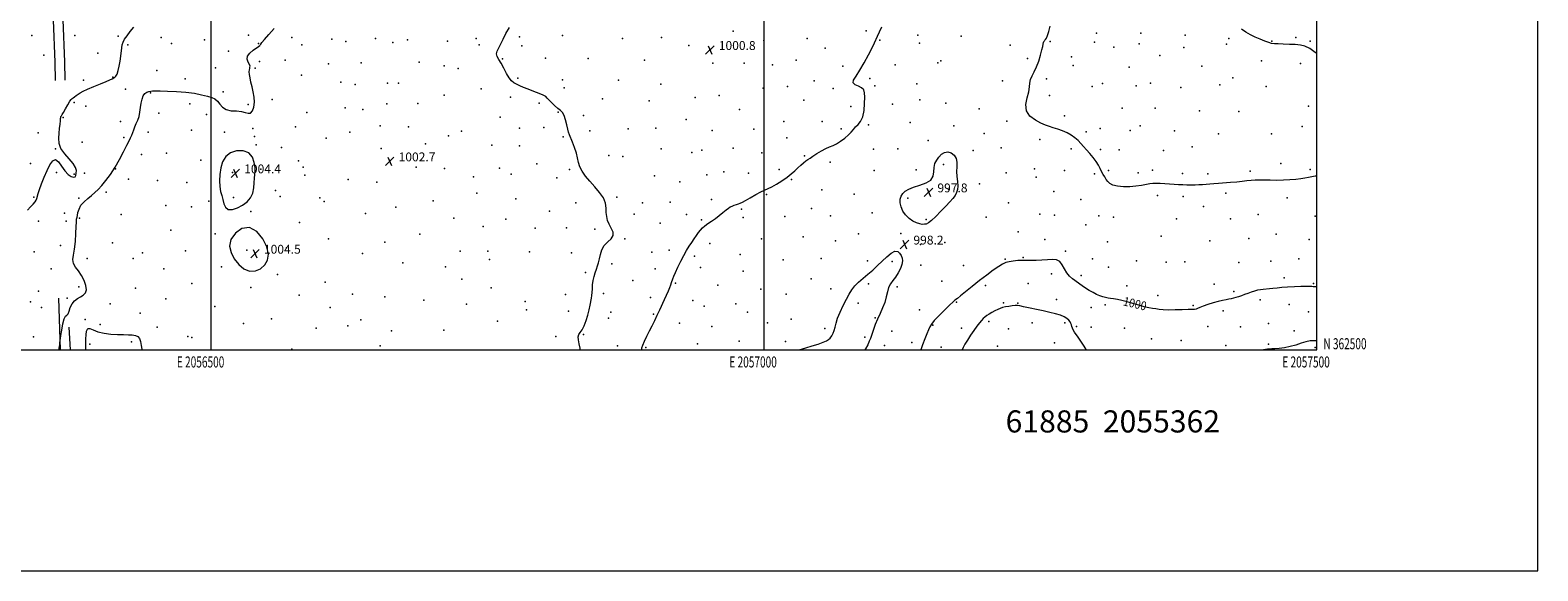
# Model space of a CAD drawing. Extents: x 2054800 to 2057700, y 362300 to 365200.
# Drawn here: x 2056336 to 2057700, y 362300 to 362789 of the extents above; entities that cross this region are included whole.
import ezdxf
from ezdxf.enums import TextEntityAlignment as Align

# ---------------------------------------------------------------- set-up
doc = ezdxf.new("R2010")
doc.units = 0
doc.header["$MEASUREMENT"] = 0
for name, color, linetype, lineweight in [('32000', 7, 'Continuous', 0), ('32001', 7, 'Continuous', 0), ('DTM HARD BREAKLINE', 7, 'Continuous', 0), ('DTM SPOT ELEVATION', 2, 'Continuous', 13), ('INDEX CONTOUR', 41, 'Continuous', 13), ('INDEX CONTOUR LABEL', 244, 'Continuous', 0), ('INTERMEDIATE CONTOUR', 44, 'Continuous', 0), ('INTERMEDIATE CONTOUR DEPRESSION', 44, 'Continuous', 0), ('SPOT ELEVATION', 7, 'Continuous', 0), ('TEXT 20', 7, 'Continuous', 0)]:
    doc.layers.add(name, color=color, linetype=linetype, lineweight=lineweight)
doc.styles.add('Style-ITALICS', font='ITALICS.shx')
doc.styles.add('Style-WORKING', font='WORKING.shx')

# ---------------------------------------------------------------- blocks, each defined once
blk = doc.blocks.new('SPOT')
at = {"layer": 'SPOT ELEVATION'}
for p, q in [((-3.9, -3.9), (3.8, 3.8)), ((-1.7, 3.8), (1.7, -3.9))]:
    blk.add_line(p, q, dxfattribs=at)

msp = doc.modelspace()

# ---------------------------------------------------------------- linework, layer by layer
at = {"layer": '32000', "flags": 128}
for points in [[(2054800, 362300), (2057700, 362300), (2057700, 365200), (2054800, 365200), (2054800, 362300)], [(2055000, 362500), (2057500, 362500), (2057500, 365000), (2055000, 365000), (2055000, 362500)], [(2056500, 362500), (2056500, 365000)], [(2057000, 365000), (2057000, 362500)]]:
    msp.add_lwpolyline(points, dxfattribs=at)
at = {"layer": 'DTM HARD BREAKLINE'}
for points in [[(2056343.753, 363777.918, 998.181), (2056344.954, 363727.849, 997.187), (2056345.866, 363673.459, 995.861), (2056346.664, 363620.135, 994.732), (2056349.008, 363553.729, 993.662), (2056349.251, 363490.376, 992.698), (2056350.002, 363431.846, 992.367), (2056351.831, 363369.442, 992.126), (2056353.021, 363299.681, 992.036), (2056354.78, 363266.412, 992.337), (2056354.172, 363220.133, 993.858), (2056353.419, 363185.046, 995.741), (2056352.193, 363153.863, 997.488), (2056351.951, 363132.123, 999.356), (2056351.397, 363109.874, 1001.253), (2056350.943, 363090.853, 1003.242), (2056351.704, 363059.64, 1006.194), (2056354.421, 363035.206, 1008.001), (2056356.554, 363008.923, 1008.86), (2056359.817, 362967.405, 1009.251), (2056363.013, 362902.092, 1008.799), (2056364.545, 362836.927, 1008.348), (2056367.379, 362760.629, 1007.564), (2056367.835, 362743.93, 1007.356)], [(2056336.156, 363727.67, 997.187), (2056337.067, 363673.319, 995.861), (2056337.866, 363619.914, 994.732), (2056340.209, 363553.557, 993.662), (2056340.451, 363490.303, 992.698), (2056341.204, 363431.661, 992.367), (2056343.033, 363369.238, 992.126), (2056344.225, 363299.374, 992.036), (2056345.977, 363266.237, 992.337), (2056345.373, 363220.285, 993.858), (2056344.623, 363185.313, 995.741), (2056343.395, 363154.085, 997.488), (2056343.152, 363132.282, 999.356), (2056342.6, 363110.089, 1001.253), (2056342.14, 363090.851, 1003.242), (2056342.916, 363059.045, 1006.194), (2056345.66, 363034.364, 1008.001), (2056347.782, 363008.222, 1008.86), (2056351.034, 362966.845, 1009.251), (2056354.218, 362901.773, 1008.799), (2056355.749, 362836.66, 1008.348), (2056358.583, 362760.345, 1007.564), (2056359.039, 362743.654, 1007.356)], [(2056363.85, 362500, 1003.917), (2056362.31, 362546.63, 1004.35)], [(2056371.43, 362520.45, 1003.71), (2056372.488, 362500, 1003.467)]]:
    msp.add_polyline3d(points, dxfattribs=at)
at = {"layer": 'DTM SPOT ELEVATION'}
for p in [(2056337.93, 362784.52, 1007.2), (2056376.87, 362784.36, 1006.7), (2056415.9, 362783.84, 1006.1), (2056454.94, 362782.44, 1005.5), (2056533.9, 362784.67, 1004.4), (2056572.99, 362782.46, 1002.9), (2056648.57, 362781.78, 1002.5), (2056739.87, 362781.57, 1002.2), (2056779, 362783.12, 1001.8), (2056817.93, 362784.23, 1001.3), (2056872.04, 362781.67, 1000.6), (2056907.39, 362782.46, 1000.8), (2056972.22, 362788.24, 1000.9), (2057039.15, 362781.8, 1000.6), (2057092.4, 362788.64, 1000.3), (2057139.25, 362784.62, 999.1), (2057178.44, 362783.87, 998.1), (2057300.72, 362786.62, 997.5), (2057340.97, 362786.5, 997.4), (2057381.01, 362784.77, 996.9), (2057420.57, 362781.64, 996.5), (2057481.06, 362782.48, 995.7), (2056397.71, 362768.53, 1006.4), (2056424.68, 362775.99, 1005.9), (2056464.17, 362777, 1005.3), (2056494.14, 362780.4, 1005.1), (2056515.74, 362770.08, 1004.5), (2056542.84, 362777.02, 1004.1), (2056582.15, 362775.8, 1002.8), (2056609.16, 362781.04, 1002.7), (2056622.01, 362778.99, 1002.6), (2056664.43, 362778.09, 1002.4), (2056677.74, 362780.31, 1002.3), (2056713.71, 362779.19, 1002.3), (2056742.33, 362775.81, 1002.2), (2056781.19, 362775.06, 1001.7), (2056932.19, 362775.42, 1000.7), (2056999.95, 362779.97, 1000.9), (2057055.28, 362772.9, 1000.9), (2057104.72, 362780.15, 999.9), (2057140.66, 362777.5, 998.9), (2057222.79, 362775.58, 998.5), (2057258.94, 362778.92, 997.9), (2057299.06, 362778.42, 997.5), (2057316.64, 362773.81, 997.5), (2057339.54, 362776.7, 997.4), (2057379.89, 362773.65, 997.1), (2057418.27, 362776.65, 996.6), (2057459.49, 362779.13, 995.9), (2057494.15, 362779.17, 995.8), (2056348.69, 362766.59, 1007.1), (2056503.95, 362755.02, 1004.6), (2056540.01, 362754.79, 1003.9), (2056543.92, 362760.86, 1003.5), (2056567.13, 362761.93, 1002.8), (2056606.33, 362758.86, 1002.5), (2056635.85, 362759.54, 1002.4), (2056688.21, 362760.11, 1002.2), (2056710.89, 362757, 1002.2), (2056723.54, 362754.58, 1002.2), (2056763.5, 362763.34, 1001.9), (2056802.54, 362763.9, 1001.4), (2056841.15, 362763.69, 1000.7), (2056892.04, 362761.97, 1000.5), (2056953.86, 362759.31, 1000.8), (2056982.14, 362759.21, 1000.7), (2057007.72, 362757.9, 1000.7), (2057029.04, 362762.17, 1000.6), (2057071.27, 362756.62, 1000.6), (2057118.83, 362757.92, 999.2), (2057157.18, 362759.71, 998.2), (2057159.97, 362761.44, 998.1), (2057238.5, 362763.55, 998.2), (2057278.33, 362764.92, 997.7), (2057279.81, 362757.28, 997.7), (2057330.25, 362755.68, 997.5), (2057358.21, 362766.4, 997.3), (2057396.12, 362756.74, 997.1), (2057450.04, 362761.41, 996.7), (2057485.39, 362759.14, 996.8), (2056384.72, 362744.09, 1006.5), (2056411.1, 362746.77, 1006.1), (2056451.08, 362752.65, 1005.1), (2056476.49, 362745.31, 1004.6), (2056581.86, 362748.57, 1002.5), (2056617.3, 362742.03, 1002.3), (2056659.69, 362741.31, 1002.1), (2056669.58, 362741.19, 1002.1), (2056777.41, 362745.65, 1001.7), (2056817.98, 362744.35, 1001.1), (2056868.64, 362743.97, 1000.2), (2056906.9, 362740.41, 1000.4), (2057045.37, 362743.23, 1000.3), (2057095.85, 362745.57, 999.6), (2057138.19, 362740.67, 998.4), (2057215.9, 362743.26, 998.3), (2057255.5, 362745.16, 997.8), (2057306.24, 362741.09, 997.6), (2057349.63, 362741.35, 997.5), (2057423.99, 362746.05, 997.3), (2056422.74, 362735.82, 1004.3), (2056445.3, 362732.52, 1003.9), (2056511.05, 362733.3, 1004.4), (2056555.35, 362726.58, 1003.8), (2056630.24, 362740.14, 1002.3), (2056710.7, 362730.49, 1003.2), (2056744.17, 362736.12, 1003.1), (2056770.67, 362728.45, 1002.7), (2056819.38, 362737.09, 1001.1), (2056854.119, 362727.188, 1001.934), (2056937.8, 362728.16, 1001.5), (2056959.56, 362730.18, 1001.6), (2056999.27, 362736.68, 1000.7), (2057021.21, 362738.08, 1000.4), (2057062.54, 362736.51, 1000.3), (2057100.24, 362738.91, 999.4), (2057258.43, 362730.22, 997.8), (2057296.85, 362738.13, 997.7), (2057336.82, 362738.69, 997.6), (2057376.99, 362737.36, 997.4), (2057412.35, 362739.76, 997.2), (2057454.37, 362738.36, 996.9), (2056376.25, 362723.65, 1005.7), (2056386.67, 362720.51, 1005.2), (2056452.83, 362714.07, 1003.8), (2056480.81, 362722.57, 1003.4), (2056495.89, 362713.01, 1003.2), (2056533.65, 362722, 1004.1), (2056586.73, 362714.66, 1003.5), (2056621.43, 362718.79, 1003.2), (2056637.34, 362717.53, 1003.1), (2056658.86, 362722.51, 1003.1), (2056687.1, 362722.96, 1003.1), (2056796.72, 362723.12, 1002.4), (2056814.06, 362715, 1002.1), (2056896.243, 362725.38, 1001.863), (2056977.84, 362717.47, 1001.3), (2057036.24, 362725.75, 1001.1), (2057078.57, 362720.09, 1000.9), (2057116.32, 362722.22, 999.5), (2057141.08, 362726.25, 999.1), (2057164.41, 362723.23, 998.6), (2057194.68, 362717.94, 998.3), (2057323.91, 362718.5, 997.7), (2057353.98, 362718.68, 997.5), (2057394.02, 362716.34, 997.4), (2057429.7, 362715.57, 997.4), (2057492.57, 362720.49, 997.5), (2056366.15, 362710.31, 1005.9), (2056418.22, 362706.53, 1004.2), (2056537.84, 362700.31, 1003.9), (2056576.27, 362701.78, 1003.4), (2056652.94, 362702.78, 1002.9), (2056678.53, 362701.83, 1002.9), (2056761.49, 362710.48, 1002.7), (2056779.05, 362700.48, 1002.5), (2056800.94, 362701.08, 1002.3), (2056836.78, 362711.99, 1001.7), (2056877.16, 362699.9, 1001.4), (2056902.15, 362700.48, 1001.2), (2056929.634, 362708.295, 1001.934), (2056990.82, 362699.56, 1001.1), (2057017.93, 362706.52, 1001.1), (2057052.61, 362706.66, 1000.5), (2057069.84, 362699.97, 1000.3), (2057094.62, 362703.57, 999.7), (2057132.4, 362705.59, 998.9), (2057171.69, 362702.74, 998.3), (2057219.81, 362706.91, 998.1), (2057271.97, 362711.83, 997.9), (2057304.19, 362700.35, 997.8), (2057340.36, 362702.72, 997.6), (2057486.74, 362701.95, 997.8), (2056343.71, 362696.34, 1006.9), (2056383.29, 362687.73, 1004.8), (2056421.05, 362692.1, 1004.1), (2056443.05, 362696.87, 1003.8), (2056482.24, 362698.7, 1003.4), (2056512.15, 362696.96, 1003.6), (2056539.28, 362692.88, 1003.9), (2056604.05, 362691.4, 1003.1), (2056625.58, 362696.93, 1003.1), (2056694.08, 362686.44, 1002.9), (2056714.71, 362693.59, 1003.1), (2056726.4, 362697.71, 1002.9), (2056818.36, 362692.74, 1002.1), (2056842.56, 362698.03, 1001.7), (2056953.11, 362698.52, 1001.2), (2057020.84, 362691.87, 1000.7), (2057148.46, 362689.34, 998.4), (2057199.1, 362695.72, 998.1), (2057249.55, 362690.37, 998.1), (2057291.54, 362697.14, 997.9), (2057331.2, 362698.4, 997.7), (2057371.29, 362697.98, 997.6), (2057411.08, 362695.26, 997.5), (2057459.15, 362695.27, 997.5), (2056359.15, 362681.73, 1006.1), (2056437.17, 362676.69, 1003.7), (2056459.83, 362677.88, 1003.4), (2056540.69, 362685.59, 1003.9), (2056563.67, 362683.05, 1003.6), (2056653.72, 362682.21, 1002.8), (2056753.84, 362685.22, 1002.7), (2056779.03, 362684.64, 1002.5), (2056859.62, 362675.79, 1001.3), (2056872.52, 362674.83, 1001.9), (2056907.134, 362681.74, 1001.581), (2056934.82, 362678.38, 1000.9), (2056944, 362680.53, 1000.9), (2056972.12, 362682.29, 1000.9), (2056998.17, 362678.32, 1000.7), (2057036.75, 362675.41, 1000.1), (2057099.05, 362681.38, 999.2), (2057121.22, 362681.75, 998.8), (2057189.16, 362680.39, 998.2), (2057214.74, 362682.81, 998.1), (2057277.81, 362681.77, 998.1), (2057304.52, 362681.13, 997.9), (2057321.18, 362680.97, 997.8), (2057361.33, 362680.34, 997.8), (2057387.2, 362683.74, 997.7), (2056336.69, 362668.55, 1006.7), (2056360.29, 362660.28, 1005.6), (2056376.2, 362659, 1006.5), (2056385.64, 362659.76, 1004.3), (2056413.65, 362663.87, 1004), (2056490.72, 362671.59, 1003.3), (2056519.23, 362660.48, 1004.5), (2056544.97, 362663.44, 1003.9), (2056579.05, 362670.83, 1003.2), (2056583.3, 362665.24, 1003.4), (2056685.55, 362665.11, 1002.7), (2056710.98, 362663.96, 1002.8), (2056760.89, 362664.39, 1002.7), (2056771.3, 362658.97, 1002.6), (2056794.67, 362668.11, 1002.4), (2056824.09, 362663.05, 1002.2), (2056948.31, 362658.45, 1000.6), (2056963.64, 362660.91, 1000.6), (2056986.02, 362659.95, 1000.4), (2057013.87, 362663.13, 1000.3), (2057059.9, 362669.85, 999.7), (2057099.66, 362662.25, 998.9), (2057137.72, 362662.76, 998.3), (2057162.48, 362667.52, 997.8), (2057219.25, 362660.09, 998.3), (2057244.87, 362663.72, 998.3), (2057271.79, 362662.1, 998.2), (2057298.93, 362659.26, 998.1), (2057311.58, 362662.32, 997.9), (2057338.61, 362660, 997.9), (2057351.48, 362662.47, 997.9), (2057378.63, 362659.54, 997.9), (2057401.46, 362659.23, 997.9), (2057439.82, 362661.5, 997.9), (2057467.47, 362668.65, 997.8), (2057494, 362663.21, 997.9), (2056425.17, 362654.28, 1003.7), (2056451.52, 362653.13, 1003.4), (2056478.12, 362651.52, 1003.3), (2056584.7, 362657.94, 1003.3), (2056624.12, 362654.14, 1002.7), (2056649.92, 362651.79, 1002.7), (2056737.38, 362656.54, 1002.7), (2056812.81, 362655.5, 1002.4), (2056901.1, 362657.49, 1001.1), (2056924.11, 362651.96, 1000.8), (2057025.1, 362654.12, 999.9), (2057166.94, 362644.99, 997.8), (2057195.15, 362650.3, 998.4), (2057246.35, 362656.25, 998.4), (2056339.57, 362638.18, 1006.1), (2056380.47, 362637.2, 1004.1), (2056404.99, 362642.66, 1003.9), (2056497.91, 362634.62, 1003.6), (2056520.34, 362637.84, 1004.3), (2056558.35, 362643.99, 1003.7), (2056562.5, 362638.77, 1003.6), (2056598.39, 362637.43, 1002.9), (2056602.2, 362634.15, 1002.9), (2056700.78, 362634.83, 1002.7), (2056740.22, 362641.71, 1002.7), (2056775.57, 362636.48, 1002.8), (2056829.88, 362633.01, 1002.9), (2056866.93, 362638.11, 1001.7), (2056890.07, 362633.08, 1001.2), (2056915.15, 362633.53, 1000.8), (2056952.68, 362636.05, 1000.2), (2057002.45, 362640.45, 999.9), (2057052.27, 362644.69, 999.3), (2057081.64, 362640.92, 998.9), (2057130.08, 362637.14, 997.8), (2057221.23, 362633.03, 998.7), (2057262.2, 362643.12, 998.5), (2057286.67, 362636.13, 998.4), (2057355.87, 362639.63, 998.1), (2057379.1, 362638.73, 998.1), (2057417.77, 362641.66, 998.1), (2057473.33, 362637.48, 998.2), (2056367.4, 362623.67, 1005.2), (2056380.86, 362619.23, 1003.8), (2056418.56, 362622.32, 1003.4), (2056459.18, 362630.42, 1003.3), (2056482.41, 362629.35, 1003.1), (2056535.91, 362625.1, 1003.8), (2056639.54, 362623.46, 1002.7), (2056667.04, 362629.05, 1002.6), (2056719.53, 362619.19, 1002.8), (2056766.56, 362618.32, 1002.9), (2056806.01, 362625.4, 1002.9), (2056882.68, 362622.62, 1001.4), (2056929.89, 362622.27, 1000.4), (2056943.51, 362617.58, 1000.1), (2056979.76, 362627.16, 999.9), (2056981.25, 362619.56, 999.8), (2057019.07, 362620.71, 999.3), (2057042.99, 362627.83, 999.1), (2057060.13, 362621.3, 998.9), (2057097.81, 362623.83, 998.6), (2057146.64, 362617.81, 997.9), (2057201.16, 362620.13, 998.8), (2057249.51, 362622.85, 998.9), (2057262.92, 362621.9, 998.9), (2057302.82, 362621.17, 998.4), (2057316.29, 362620.13, 998.2), (2057373.17, 362618.55, 998.3), (2057397.52, 362629.59, 998.2), (2057422.14, 362618.39, 998.4), (2057447.14, 362622.42, 998.4), (2057498.48, 362620.98, 998.5), (2056343.83, 362616.25, 1005.7), (2056368.84, 362616.26, 1004.7), (2056463.53, 362608.12, 1003.2), (2056503.67, 362605, 1003.6), (2056579.92, 362615.17, 1003.2), (2056688.87, 362604.484, 1003.483), (2056745.97, 362611.64, 1002.8), (2056793.23, 362610.12, 1002.8), (2056821.51, 362610.34, 1002.9), (2056847.15, 362609.28, 1002.3), (2056906.24, 362614.51, 1000.7), (2057085.5, 362604.9, 998.5), (2057123.72, 362605.11, 998.2), (2057229.84, 362606.65, 999.3), (2057291.14, 362613.08, 998.4), (2057463.29, 362604.58, 998.7), (2056363.67, 362594.42, 1005.2), (2056410.72, 362596.78, 1003.2), (2056568.29, 362592.11, 1003.5), (2056606.174, 362600.362, 1003.694), (2056657.11, 362597.39, 1002.7), (2056874.25, 362600.4, 1001.9), (2056914.25, 362590.16, 1000.3), (2056950.98, 362596.21, 999.7), (2056997.7, 362600.45, 999.3), (2057035.37, 362602.07, 998.9), (2057064.65, 362598.61, 998.6), (2057141.69, 362595.27, 998.4), (2057163.52, 362597.18, 998.5), (2057254.04, 362599.71, 999.4), (2057310.91, 362597.75, 998.7), (2057359.44, 362602.8, 998.6), (2057403.44, 362598.46, 998.6), (2057438.46, 362600.58, 998.7), (2057493.11, 362599.87, 998.8), (2056340.01, 362588.59, 1005.7), (2056388.01, 362582.46, 1003), (2056429.54, 362582.75, 1003.1), (2056438.1, 362587.65, 1003.2), (2056476.9, 362589.63, 1002.8), (2056532.403, 362590.04, 1004.786), (2056636.93, 362587.27, 1002.7), (2056673.36, 362578.6, 1002.7), (2056725.24, 362589.29, 1002.9), (2056750.28, 362589.1, 1002.9), (2056751.71, 362581.63, 1002.9), (2056787.92, 362588.61, 1003.4), (2056825.86, 362587.75, 1002.9), (2056862.55, 362577.9, 1001.6), (2056898.72, 362588.39, 1000.8), (2056937.18, 362584.81, 999.8), (2056978.39, 362586.14, 999.3), (2057017.39, 362581.38, 998.8), (2057051.9, 362582.66, 998.5), (2057093.66, 362580.63, 998.3), (2057115.98, 362579.93, 997.8), (2057142.09, 362576.52, 998.3), (2057218.27, 362582.01, 999.9), (2057234.41, 362583.57, 999.9), (2057272.78, 362589.3, 999.8), (2057297.13, 362582.2, 999.1), (2057337.09, 362580.56, 999.1), (2057363.89, 362579.44, 998.9), (2057380.63, 362579.59, 998.9), (2057429.53, 362579.1, 999.1), (2057458.55, 362580.21, 999.2), (2057483.68, 362582.33, 999.2), (2056355.34, 362573.25, 1005.2), (2056457.41, 362573.13, 1003.1), (2056509.48, 362575.12, 1003.4), (2056560.06, 362568.07, 1003.6), (2056712.11, 362575, 1002.9), (2056726.85, 362563.94, 1002.9), (2056838.71, 362570.08, 1002.3), (2056901.64, 362573.31, 1000.5), (2056942.54, 362574.36, 999.6), (2056981.35, 362571.15, 999.1), (2057042.83, 362564.25, 998.4), (2057180.52, 362576.38, 998.9), (2057260.08, 362568.87, 1000.4), (2057286.86, 362567.21, 999.6), (2057311.78, 362574.84, 999.1), (2057470.67, 362565.08, 999.7), (2056343.79, 362553.05, 1005.8), (2056380.36, 362556.98, 1004.8), (2056431.52, 362555.64, 1002.8), (2056482.66, 362559.87, 1002.9), (2056536.04, 362556.26, 1003.6), (2056579.74, 362549.42, 1003.2), (2056603.32, 362561.16, 1002.9), (2056627.77, 362550.4, 1002.9), (2056753.25, 362556.2, 1003.1), (2056820.51, 362550.07, 1003.2), (2056855.07, 362551.05, 1001.5), (2056881.56, 362562.78, 1001.1), (2056920.12, 362560.15, 999.9), (2056958.42, 362558.34, 999.3), (2056997.27, 362554.99, 998.8), (2057020.15, 362550.44, 998.4), (2057060.64, 362555.31, 998.3), (2057094.46, 362559.64, 997.8), (2057120.53, 362556.93, 998.1), (2057161.04, 362562.23, 999.2), (2057200.46, 362558.3, 1000.4), (2057239.04, 362560.14, 1000.9), (2057328.27, 362557.93, 999.6), (2057407.27, 362559.42, 999.5), (2057425.08, 362552.73, 999.8), (2057497.06, 362559.91, 999.9), (2056336.58, 362543.36, 1005.7), (2056346.68, 362538.18, 1005.4), (2056369.77, 362546.72, 1004.5), (2056408.59, 362541.74, 1002.3), (2056459.23, 362546.2, 1002.8), (2056503.26, 362539.07, 1002.9), (2056607.7, 362538.42, 1003.1), (2056657.19, 362547.81, 1002.9), (2056692.54, 362544.77, 1002.9), (2056731.14, 362541.33, 1003.1), (2056783.98, 362543.85, 1003.5), (2056785.43, 362536.3, 1003.4), (2056897.31, 362547.45, 1000.4), (2056935.8, 362544.64, 999.4), (2056946, 362539.48, 999.2), (2056974.53, 362541.64, 998.9), (2057085.18, 362542.09, 997.8), (2057140.74, 362536.19, 999.3), (2057174.2, 362543.19, 1000.1), (2057216.57, 362542.52, 1001.8), (2057229.55, 362542.26, 1001.9), (2057264.66, 362545.43, 1001.4), (2057296.05, 362538.32, 1000.6), (2057308.78, 362540.63, 1000.2), (2057356.36, 362549.06, 999.6), (2057388.18, 362540.17, 999.9), (2057448.84, 362545.15, 1000.3), (2057475.13, 362541.14, 1000.6), (2056386.1, 362527.5, 1002.1), (2056399.59, 362522.89, 1002.3), (2056435.86, 362533.28, 1002.6), (2056529.18, 362523.74, 1003.7), (2056554.59, 362527.9, 1003.5), (2056635.55, 362527.19, 1003.4), (2056758.99, 362525.97, 1002.8), (2056823.41, 362535.02, 1002.9), (2056859.39, 362528.57, 1001.1), (2056861.71, 362534.03, 1001.2), (2056900.28, 362532.23, 1000.1), (2056923.77, 362524.12, 999.4), (2056985.32, 362533.92, 998.7), (2057003.29, 362524.53, 998.5), (2057024.63, 362527.63, 998.2), (2057100.52, 362528.98, 997.9), (2057152.8, 362522.38, 1000.1), (2057203.48, 362525.53, 1002.4), (2057242.56, 362524.47, 1002.6), (2057272.31, 362524.43, 1002.3), (2057415.45, 362535.33, 1000.3), (2057456.4, 362523.68, 1001.1), (2057492.65, 362534.49, 1000.8), (2056339.45, 362511.81, 1005.3), (2056451.13, 362520.52, 1002.4), (2056478.84, 362512.05, 1002.2), (2056482.49, 362510.99, 1002.2), (2056594.92, 362519.59, 1003.1), (2056623.83, 362521.54, 1003.5), (2056663.04, 362517.24, 1003.6), (2056710.39, 362517.67, 1003.1), (2056811.9, 362512.15, 1002.3), (2056836.76, 362513.72, 1001.9), (2056952.98, 362521.17, 998.9), (2057055.16, 362519.18, 998.1), (2057091.23, 362511.46, 997.7), (2057115.72, 362516.72, 998.9), (2057178.84, 362519.71, 1001.4), (2057221.25, 362518.92, 1003.1), (2057282.59, 362521.05, 1001.8), (2057295.97, 362520.35, 1001.1), (2057326.15, 362519.43, 1000.7), (2057350.64, 362509.95, 1000.9), (2057377.41, 362508.56, 1000.8), (2057401.41, 362521.03, 1000.4), (2057431.12, 362520.9, 1000.9), (2057479.6, 362517.16, 1001.4), (2056390.44, 362505.14, 1001.6), (2056428.1, 362507.35, 1001.8), (2056573.03, 362500.44, 1003.2), (2056652.95, 362503.61, 1003.8), (2056867.6, 362503.62, 1000.5), (2056893.34, 362502.19, 999.9), (2056940.04, 362505.4, 998.8), (2056977.72, 362507.91, 998.6), (2057019.41, 362507.42, 998.1), (2057108.93, 362504.02, 998.8), (2057133.92, 362506.66, 999.5), (2057160.21, 362502.39, 1000.9), (2057211.4, 362503.26, 1003.4), (2057262.72, 362506.32, 1002.9), (2057417.77, 362503.8, 1001.5), (2057456.32, 362505.22, 1001.8), (2057498.73, 362502.07, 1002.4)]:
    msp.add_point(p, dxfattribs=at)
at = {"layer": 'INDEX CONTOUR'}
for points in [[(2056889.5981, 362500, 1000), (2056889.715, 362501.64, 1000), (2056890.468, 362504.2479, 1000), (2056892.051, 362507.889, 1000), (2056894.23, 362512.305, 1000), (2056896.654, 362517.057, 1000), (2056899.037, 362521.793, 1000), (2056901.342, 362526.507, 1000), (2056903.592, 362531.281, 1000), (2056905.803, 362536.15, 1000), (2056909.999, 362545.574, 1000), (2056913.573, 362553.45, 1000), (2056914.9121, 362556.496, 1000), (2056915.861, 362558.861, 1000), (2056916.529, 362560.753, 1000), (2056917.6319, 362564.228, 1000), (2056918.498, 362566.577, 1000), (2056919.943, 362569.984, 1000), (2056922.137, 362574.721, 1000), (2056924.808, 362580.162, 1000), (2056927.572, 362585.458, 1000), (2056930.126, 362589.951, 1000), (2056932.482, 362593.744, 1000), (2056934.735, 362597.132, 1000), (2056936.946, 362600.345, 1000), (2056939.0509, 362603.344, 1000), (2056940.955, 362606.027, 1000), (2056942.635, 362608.333, 1000), (2056944.368, 362610.375, 1000), (2056946.5, 362612.308, 1000), (2056949.282, 362614.281, 1000), (2056952.569, 362616.418, 1000), (2056956.117, 362618.834, 1000), (2056959.679, 362621.56, 1000), (2056962.99, 362624.281, 1000), (2056965.781, 362626.597, 1000), (2056967.888, 362628.217, 1000), (2056969.579, 362629.283, 1000), (2056971.2261, 362630.047, 1000), (2056973.101, 362630.719, 1000), (2056975.078, 362631.353, 1000), (2056976.929, 362631.9609, 1000), (2056978.576, 362632.609, 1000), (2056980.528, 362633.578, 1000), (2056983.445, 362635.201, 1000), (2056987.709, 362637.6469, 1000), (2056992.6101, 362640.423, 1000), (2056997.162, 362642.873, 1000), (2057000.685, 362644.555, 1000), (2057003.719, 362645.894, 1000), (2057007.113, 362647.534, 1000), (2057011.452, 362649.945, 1000), (2057016.284, 362652.916, 1000), (2057020.9, 362656.062, 1000), (2057024.752, 362659.068, 1000), (2057027.953, 362661.878, 1000), (2057030.78, 362664.5, 1000), (2057033.446, 362666.928, 1000), (2057035.903, 362669.077, 1000), (2057038.037, 362670.844, 1000), (2057039.846, 362672.216, 1000), (2057041.7631, 362673.531, 1000), (2057044.334, 362675.217, 1000), (2057047.903, 362677.534, 1000), (2057052.015, 362680.073, 1000), (2057056.012, 362682.2569, 1000), (2057059.424, 362683.713, 1000), (2057062.5181, 362684.871, 1000), (2057065.742, 362686.366, 1000), (2057069.388, 362688.652, 1000), (2057073.106, 362691.47, 1000), (2057076.388, 362694.38, 1000), (2057078.885, 362697.03, 1000), (2057080.898, 362699.4141, 1000), (2057082.889, 362701.613, 1000), (2057085.172, 362703.81, 1000), (2057087.473, 362706.5939, 1000), (2057089.372, 362710.659, 1000), (2057090.551, 362716.364, 1000), (2057091.106, 362722.742, 1000), (2057091.238, 362728.493, 1000), (2057091.048, 362732.619, 1000), (2057090.241, 362735.325, 1000), (2057088.42, 362737.116, 1000), (2057085.476, 362738.478, 1000), (2057082.442, 362739.825, 1000), (2057080.636, 362741.549, 1000), (2057081.044, 362744.041, 1000), (2057083.325, 362747.683, 1000), (2057086.805, 362752.857, 1000), (2057090.8169, 362759.641, 1000), (2057094.726, 362766.909, 1000), (2057097.904, 362773.236, 1000), (2057099.94, 362777.624, 1000), (2057102.623, 362783.897, 1000), (2057104.466, 362787.795, 1000), (2057106.763, 362792.205, 1000)], [(2057500, 362556.832, 1000), (2057499.466, 362556.87, 1000), (2057496.661, 362557.069, 1000), (2057495.598, 362557.127, 1000), (2057493.867, 362557.167, 1000), (2057490.739, 362557.183, 1000), (2057485.784, 362557.161, 1000), (2057479.758, 362557.05, 1000), (2057473.718, 362556.791, 1000), (2057468.511, 362556.356, 1000), (2057464.151, 362555.843, 1000), (2057460.444, 362555.379, 1000), (2057457.208, 362555.055, 1000), (2057451.62, 362554.6, 1000), (2057449.023, 362554.303, 1000), (2057446.413, 362553.85, 1000), (2057443.6869, 362553.16, 1000), (2057440.78, 362552.19, 1000), (2057437.765, 362551.052, 1000), (2057434.754, 362549.895, 1000), (2057431.854, 362548.848, 1000), (2057429.157, 362547.947, 1000), (2057426.754, 362547.206, 1000), (2057424.675, 362546.629, 1000), (2057422.707, 362546.159, 1000), (2057420.579, 362545.731, 1000), (2057418.034, 362545.265, 1000), (2057414.885, 362544.634, 1000), (2057410.959, 362543.698, 1000), (2057406.247, 362542.382, 1000), (2057401.392, 362540.874, 1000), (2057397.2, 362539.4241, 1000), (2057394.262, 362538.243, 1000), (2057392.314, 362537.377, 1000), (2057390.881, 362536.831, 1000), (2057389.439, 362536.583, 1000), (2057387.2899, 362536.501, 1000), (2057383.689, 362536.422, 1000), (2057378.23, 362536.238, 1000), (2057371.856, 362536.044, 1000), (2057365.848, 362535.987, 1000), (2057361.181, 362536.174, 1000), (2057357.595, 362536.543, 1000), (2057354.525, 362536.992, 1000), (2057351.449, 362537.463, 1000), (2057348.02, 362538.081, 1000), (2057343.933, 362539.016, 1000), (2057339.024, 362540.364, 1000), (2057333.683, 362541.919, 1000), (2057328.441, 362543.4, 1000), (2057323.743, 362544.583, 1000), (2057319.695, 362545.455, 1000), (2057316.3219, 362546.061, 1000), (2057313.591, 362546.462, 1000), (2057311.254, 362546.794, 1000), (2057309.009, 362547.214, 1000), (2057306.595, 362547.86, 1000), (2057303.927, 362548.798, 1000), (2057300.959, 362550.077, 1000), (2057297.69, 362551.722, 1000), (2057294.278, 362553.648, 1000), (2057290.924, 362555.746, 1000), (2057287.782, 362557.913, 1000), (2057279.137, 362564.263, 1000), (2057276.464, 362566.577, 1000), (2057274.059, 362569.503, 1000), (2057271.967, 362573.193, 1000), (2057269.915, 362576.951, 1000), (2057267.553, 362579.868, 1000), (2057264.58, 362581.289, 1000), (2057260.897, 362581.572, 1000), (2057256.4581, 362581.324, 1000), (2057251.35, 362581.056, 1000), (2057246.203, 362580.884, 1000), (2057241.785, 362580.826, 1000), (2057238.59, 362580.875, 1000), (2057236.026, 362580.936, 1000), (2057233.23, 362580.894, 1000), (2057229.599, 362580.6531, 1000), (2057225.567, 362580.2221, 1000), (2057221.8281, 362579.631, 1000), (2057218.82, 362578.843, 1000), (2057215.955, 362577.54, 1000), (2057212.387, 362575.336, 1000), (2057207.493, 362571.961, 1000), (2057201.536, 362567.616, 1000), (2057195.001, 362562.6179, 1000), (2057188.409, 362557.352, 1000), (2057182.437, 362552.475, 1000), (2057177.798, 362548.7081, 1000), (2057174.969, 362546.54, 1000), (2057172.616, 362544.916, 1000), (2057171.696, 362544.099, 1000), (2057167.35, 362539.779, 1000), (2057163.091, 362535.579, 1000), (2057158.279, 362530.766, 1000), (2057154.14, 362526.417, 1000), (2057151.561, 362523.2789, 1000), (2057150.073, 362520.787, 1000), (2057148.869, 362518.047, 1000), (2057147.312, 362514.357, 1000), (2057145.437, 362509.78, 1000), (2057143.4501, 362504.574, 1000), (2057141.871, 362500, 1000)]]:
    msp.add_polyline3d(points, dxfattribs=at)
at = {"layer": 'INTERMEDIATE CONTOUR'}
for points in [[(2056333.928, 362626.2589, 1006), (2056336.763, 362629.293, 1006), (2056339.2251, 362631.786, 1006), (2056340.887, 362633.731, 1006), (2056341.886, 362635.351, 1006), (2056342.5, 362636.928, 1006), (2056343.7, 362641.326, 1006), (2056344.871, 362645.043, 1006), (2056346.72, 362650.179, 1006), (2056349.07, 362656.159, 1006), (2056351.654, 362662.1979, 1006), (2056354.251, 362667.4851, 1006), (2056356.835, 362671.108, 1006), (2056359.43, 362672.126, 1006), (2056362.065, 362670.033, 1006), (2056364.7881, 362666.04, 1006), (2056367.652, 362661.79, 1006), (2056370.638, 362658.638, 1006), (2056373.439, 362656.778, 1006), (2056375.677, 362656.12, 1006), (2056377.082, 362656.5441, 1006), (2056377.81, 362657.839, 1006), (2056378.126, 362659.767, 1006), (2056378.154, 362662.148, 1006), (2056377.447, 362665.032, 1006), (2056375.4159, 362668.527, 1006), (2056371.792, 362672.677, 1006), (2056367.594, 362677.273, 1006), (2056364.16, 362682.039, 1006), (2056362.487, 362686.75, 1006), (2056362.2, 362691.3589, 1006), (2056362.5849, 362695.864, 1006), (2056363.042, 362700.206, 1006), (2056363.426, 362704.083, 1006), (2056363.708, 362707.137, 1006), (2056363.88, 362709.128, 1006), (2056364.0251, 362710.3, 1006), (2056364.245, 362711.0189, 1006), (2056364.653, 362711.677, 1006), (2056365.395, 362712.765, 1006), (2056366.626, 362714.804, 1006), (2056368.401, 362718.054, 1006), (2056370.387, 362721.742, 1006), (2056372.153, 362724.837, 1006), (2056373.3921, 362726.593, 1006), (2056374.312, 362727.412, 1006), (2056375.243, 362727.981, 1006), (2056376.454, 362728.847, 1006), (2056377.945, 362729.995, 1006), (2056379.65, 362731.267, 1006), (2056381.611, 362732.568, 1006), (2056384.297, 362734.037, 1006), (2056388.282, 362735.875, 1006), (2056393.821, 362738.177, 1006), (2056399.886, 362740.618, 1006), (2056405.126, 362742.765, 1006), (2056408.54, 362744.293, 1006), (2056410.505, 362745.297, 1006), (2056412.86, 362746.585, 1006), (2056413.953, 362747.586, 1006), (2056415.005, 362749.4959, 1006), (2056415.992, 362752.6601, 1006), (2056416.887, 362756.741, 1006), (2056417.657, 362761.229, 1006), (2056418.284, 362765.66, 1006), (2056419.221, 362773.215, 1006), (2056419.655, 362775.963, 1006), (2056420.383, 362778.381, 1006), (2056421.74, 362780.992, 1006), (2056423.965, 362784.198, 1006), (2056426.898, 362787.904, 1006), (2056430.279, 362791.892, 1006)], [(2056362.379, 362500, 1004), (2056362.396, 362500.4011, 1004), (2056362.462, 362500.792, 1004), (2056362.577, 362501.243, 1004), (2056362.7321, 362501.929, 1004), (2056362.916, 362503.032, 1004), (2056363.1149, 362504.627, 1004), (2056363.301, 362506.3681, 1004), (2056363.545, 362508.747, 1004), (2056363.736, 362510.051, 1004), (2056364.179, 362512.834, 1004), (2056364.9861, 362517.726, 1004), (2056366.062, 362523.402, 1004), (2056367.261, 362528.047, 1004), (2056368.454, 362530.401, 1004), (2056369.587, 362531.408, 1004), (2056370.625, 362532.567, 1004), (2056371.587, 362534.99, 1004), (2056372.704, 362538.25, 1004), (2056374.262, 362541.534, 1004), (2056376.448, 362544.198, 1004), (2056379.061, 362546.276, 1004), (2056381.801, 362547.967, 1004), (2056384.348, 362549.525, 1004), (2056386.299, 362551.416, 1004), (2056387.233, 362554.16, 1004), (2056386.845, 362558.0749, 1004), (2056385.3129, 362562.672, 1004), (2056382.932, 362567.266, 1004), (2056380.07, 362571.318, 1004), (2056377.373, 362574.895, 1004), (2056375.558, 362578.216, 1004), (2056375.118, 362581.576, 1004), (2056375.658, 362585.584, 1004), (2056376.558, 362590.924, 1004), (2056377.307, 362597.903, 1004), (2056377.821, 362605.305, 1004), (2056378.125, 362611.535, 1004), (2056378.256, 362615.407, 1004), (2056378.298, 362617.376, 1004), (2056378.349, 362618.305, 1004), (2056378.492, 362618.985, 1004), (2056378.739, 362619.919, 1004), (2056379.09, 362621.54, 1004), (2056379.601, 362624.126, 1004), (2056380.568, 362627.36, 1004), (2056382.345, 362630.772, 1004), (2056385.131, 362633.976, 1004), (2056388.519, 362636.922, 1004), (2056391.945, 362639.644, 1004), (2056395.0091, 362642.242, 1004), (2056397.949, 362645.08, 1004), (2056401.165, 362648.59, 1004), (2056404.939, 362653.116, 1004), (2056409.086, 362658.654, 1004), (2056413.305, 362665.11, 1004), (2056417.308, 362672.246, 1004), (2056420.856, 362679.233, 1004), (2056423.726, 362685.0919, 1004), (2056425.773, 362689.142, 1004), (2056427.18, 362691.886, 1004), (2056428.208, 362694.118, 1004), (2056429.098, 362696.49, 1004), (2056430.008, 362699.075, 1004), (2056431.075, 362701.798, 1004), (2056432.37, 362704.626, 1004), (2056433.707, 362707.682, 1004), (2056434.835, 362711.126, 1004), (2056435.586, 362715.039, 1004), (2056436.129, 362719.167, 1004), (2056436.713, 362723.179, 1004), (2056437.549, 362726.765, 1004), (2056438.682, 362729.731, 1004), (2056440.116, 362731.906, 1004), (2056441.822, 362733.1981, 1004), (2056443.652, 362733.825, 1004), (2056445.424, 362734.08, 1004), (2056447.154, 362734.209, 1004), (2056449.648, 362734.265, 1004), (2056453.9091, 362734.254, 1004), (2056460.565, 362734.156, 1004), (2056468.748, 362733.849, 1004), (2056477.2179, 362733.186, 1004), (2056484.912, 362732.088, 1004), (2056491.478, 362730.7459, 1004), (2056496.7441, 362729.4181, 1004), (2056500.638, 362728.251, 1004), (2056503.496, 362726.9339, 1004), (2056505.757, 362725.047, 1004), (2056507.868, 362722.3749, 1004), (2056510.323, 362719.532, 1004), (2056513.624, 362717.341, 1004), (2056518.046, 362716.358, 1004), (2056522.948, 362716.073, 1004), (2056527.457, 362715.7091, 1004), (2056530.913, 362714.779, 1004), (2056533.4811, 362713.952, 1004), (2056535.536, 362714.19, 1004), (2056537.339, 362716.193, 1004), (2056538.709, 362719.638, 1004), (2056539.351, 362723.943, 1004), (2056539.087, 362728.589, 1004), (2056538.196, 362733.317, 1004), (2056537.07, 362737.933, 1004), (2056536.0509, 362742.243, 1004), (2056535.258, 362746.059, 1004), (2056534.76, 362749.198, 1004), (2056534.595, 362751.541, 1004), (2056534.688, 362753.242, 1004), (2056534.936, 362754.52, 1004), (2056535.206, 362755.606, 1004), (2056535.241, 362756.766, 1004), (2056534.7579, 362758.274, 1004), (2056533.682, 362760.331, 1004), (2056532.7849, 362762.83, 1004), (2056533.051, 362765.591, 1004), (2056535.11, 362768.413, 1004), (2056538.175, 362771.017, 1004), (2056543.008, 362774.476, 1004), (2056544.0231, 362775.307, 1004), (2056544.534, 362775.873, 1004), (2056544.982, 362776.521, 1004), (2056546.017, 362777.89, 1004), (2056548.341, 362780.6939, 1004), (2056552.339, 362785.291, 1004), (2056557.119, 362790.6231, 1004)], [(2056833.882, 362500, 1002), (2056833.741, 362501.51, 1002), (2056832.998, 362505.429, 1002), (2056832.2589, 362508.964, 1002), (2056832.012, 362511.795, 1002), (2056832.613, 362513.7969, 1002), (2056833.907, 362515.615, 1002), (2056835.608, 362518.087, 1002), (2056837.448, 362521.813, 1002), (2056839.237, 362526.444, 1002), (2056840.798, 362531.392, 1002), (2056842.002, 362536.136, 1002), (2056842.893, 362540.4, 1002), (2056844.076, 362546.779, 1002), (2056844.4581, 362549.233, 1002), (2056844.705, 362551.886, 1002), (2056844.851, 362555.145, 1002), (2056845.062, 362558.841, 1002), (2056845.535, 362562.661, 1002), (2056846.3989, 362566.338, 1002), (2056847.506, 362569.778, 1002), (2056848.636, 362572.933, 1002), (2056849.62, 362575.8291, 1002), (2056850.48, 362578.778, 1002), (2056851.2871, 362582.164, 1002), (2056852.1679, 362586.213, 1002), (2056853.476, 362590.51, 1002), (2056855.623, 362594.479, 1002), (2056858.743, 362597.72, 1002), (2056861.873, 362600.52, 1002), (2056863.774, 362603.34, 1002), (2056863.591, 362606.528, 1002), (2056862.006, 362609.995, 1002), (2056860.081, 362613.537, 1002), (2056858.6811, 362617.013, 1002), (2056857.859, 362620.5221, 1002), (2056857.47, 362624.224, 1002), (2056857.271, 362628.251, 1002), (2056856.631, 362632.628, 1002), (2056854.823, 362637.351, 1002), (2056851.3889, 362642.38, 1002), (2056846.957, 362647.511, 1002), (2056842.426, 362652.502, 1002), (2056838.555, 362657.163, 1002), (2056835.5409, 362661.51, 1002), (2056833.441, 362665.607, 1002), (2056832.207, 362669.556, 1002), (2056831.377, 362673.601, 1002), (2056830.3849, 362678.019, 1002), (2056828.833, 362682.9209, 1002), (2056827.003, 362687.757, 1002), (2056824.195, 362694.639, 1002), (2056823.393, 362696.958, 1002), (2056822.668, 362699.753, 1002), (2056821.79, 362703.685, 1002), (2056820.709, 362708.086, 1002), (2056819.42, 362711.959, 1002), (2056817.894, 362714.6009, 1002), (2056816.0119, 362716.495, 1002), (2056813.633, 362718.417, 1002), (2056810.739, 362720.921, 1002), (2056807.8069, 362723.666, 1002), (2056805.437, 362726.089, 1002), (2056803.9599, 362727.795, 1002), (2056802.623, 362729.061, 1002), (2056800.404, 362730.337, 1002), (2056796.6009, 362731.958, 1002), (2056791.798, 362733.8139, 1002), (2056786.899, 362735.687, 1002), (2056782.645, 362737.3931, 1002), (2056779.122, 362738.912, 1002), (2056776.254, 362740.2601, 1002), (2056773.924, 362741.55, 1002), (2056771.857, 362743.269, 1002), (2056769.738, 362745.999, 1002), (2056767.343, 362750.069, 1002), (2056764.814, 362754.794, 1002), (2056762.381, 362759.232, 1002), (2056760.286, 362762.678, 1002), (2056758.809, 362765.362, 1002), (2056758.24, 362767.751, 1002), (2056758.763, 362770.273, 1002), (2056760.142, 362773.203, 1002), (2056762.036, 362776.782, 1002), (2056764.1901, 362781.163, 1002), (2056766.703, 362786.152, 1002), (2056769.762, 362791.473, 1002)], [(2057500, 362657.15, 998), (2057498.695, 362657.05, 998), (2057495.564, 362656.568, 998), (2057492.565, 362655.978, 998), (2057489.401, 362655.344, 998), (2057485.6761, 362654.718, 998), (2057481.099, 362654.148, 998), (2057475.784, 362653.689, 998), (2057469.95, 362653.398, 998), (2057463.857, 362653.305, 998), (2057457.923, 362653.351, 998), (2057448.217, 362653.531, 998), (2057444.442, 362653.506, 998), (2057440.82, 362653.302, 998), (2057436.942, 362652.875, 998), (2057432.61, 362652.315, 998), (2057427.68, 362651.742, 998), (2057422.131, 362651.25, 998), (2057411.234, 362650.452, 998), (2057406.936, 362650.086, 998), (2057403.343, 362649.751, 998), (2057400.08, 362649.471, 998), (2057396.829, 362649.266, 998), (2057393.4899, 362649.1341, 998), (2057390.022, 362649.0671, 998), (2057386.397, 362649.059, 998), (2057382.651, 362649.101, 998), (2057378.832, 362649.184, 998), (2057374.971, 362649.306, 998), (2057371.024, 362649.487, 998), (2057366.923, 362649.754, 998), (2057362.6719, 362650.107, 998), (2057358.54, 362650.435, 998), (2057354.865, 362650.6, 998), (2057351.823, 362650.493, 998), (2057348.953, 362650.118, 998), (2057341.395, 362648.716, 998), (2057336.371, 362647.963, 998), (2057330.845, 362647.485, 998), (2057325.158, 362647.482, 998), (2057319.87, 362647.982, 998), (2057315.6, 362648.971, 998), (2057312.761, 362650.418, 998), (2057310.964, 362652.215, 998), (2057309.62, 362654.234, 998), (2057308.2479, 362656.383, 998), (2057306.823, 362658.696, 998), (2057305.4291, 362661.241, 998), (2057304.086, 362664.07, 998), (2057302.561, 362667.168, 998), (2057300.553, 362670.503, 998), (2057297.883, 362674.018, 998), (2057294.843, 362677.549, 998), (2057291.843, 362680.908, 998), (2057289.1821, 362683.954, 998), (2057286.701, 362686.734, 998), (2057284.126, 362689.345, 998), (2057281.224, 362691.852, 998), (2057277.917, 362694.197, 998), (2057274.166, 362696.293, 998), (2057270.002, 362698.072, 998), (2057265.734, 362699.562, 998), (2057261.74, 362700.809, 998), (2057258.229, 362701.9171, 998), (2057254.725, 362703.2101, 998), (2057250.581, 362705.066, 998), (2057245.506, 362707.807, 998), (2057240.631, 362711.537, 998), (2057237.444, 362716.302, 998), (2057236.941, 362722.006, 998), (2057238.165, 362727.995, 998), (2057239.669, 362733.471, 998), (2057240.37, 362737.848, 998), (2057240.631, 362741.388, 998), (2057241.176, 362744.565, 998), (2057242.542, 362747.826, 998), (2057244.5, 362751.511, 998), (2057246.631, 362755.936, 998), (2057248.573, 362761.212, 998), (2057250.19, 362766.64, 998), (2057251.4039, 362771.317, 998), (2057252.177, 362774.568, 998), (2057252.643, 362776.621, 998), (2057252.975, 362777.929, 998), (2057253.32, 362778.885, 998), (2057253.722, 362779.63, 998), (2057254.199, 362780.239, 998), (2057254.773, 362780.8761, 998), (2057255.498, 362782.036, 998), (2057256.431, 362784.3, 998), (2057257.612, 362788.056, 998), (2057259.008, 362792.916, 998)], [(2057500, 362767.966, 996), (2057498.735, 362769.0221, 996), (2057493.727, 362772.5879, 996), (2057489.346, 362774.717, 996), (2057485.196, 362775.695, 996), (2057480.622, 362776.089, 996), (2057475.234, 362776.367, 996), (2057469.7129, 362776.604, 996), (2057465.003, 362776.778, 996), (2057461.732, 362776.909, 996), (2057459.252, 362777.207, 996), (2057456.596, 362777.924, 996), (2057453.036, 362779.236, 996), (2057448.789, 362781.003, 996), (2057444.31, 362783.008, 996), (2057439.98, 362785.105, 996), (2057435.889, 362787.425, 996), (2057432.053, 362790.172, 996)], [(2056508.6811, 362664.549, 1004), (2056507.777, 362658.669, 1004), (2056507.587, 362652.886, 1004), (2056507.9369, 362647.67, 1004), (2056508.657, 362643.338, 1004), (2056509.591, 362639.5851, 1004), (2056510.582, 362635.953, 1004), (2056511.593, 362632.196, 1004), (2056513.06, 362628.923, 1004), (2056515.532, 362626.953, 1004), (2056519.3409, 362626.88, 1004), (2056523.936, 362628.382, 1004), (2056528.545, 362630.911, 1004), (2056532.503, 362634.014, 1004), (2056535.578, 362637.635, 1004), (2056537.646, 362641.816, 1004), (2056538.679, 362646.494, 1004), (2056539.046, 362651.194, 1004), (2056539.213, 362655.337, 1004), (2056539.804, 362661.535, 1004), (2056539.774, 362665.039, 1004), (2056539.11, 362669.601, 1004), (2056537.367, 362674.386, 1004), (2056534.072, 362678.219, 1004), (2056529.025, 362680.149, 1004), (2056523.141, 362680.108, 1004), (2056517.608, 362678.25, 1004), (2056513.382, 362674.774, 1004), (2056510.479, 362670.063, 1004), (2056508.6811, 362664.549, 1004)], [(2056520.965, 362582.32, 1004), (2056525.006, 362577.291, 1004), (2056529.76, 362573.397, 1004), (2056534.898, 362571.278, 1004), (2056540.069, 362571.3851, 1004), (2056544.8209, 362573.4, 1004), (2056548.68, 362576.813, 1004), (2056551.185, 362581.217, 1004), (2056551.936, 362586.616, 1004), (2056550.546, 362593.115, 1004), (2056546.818, 362600.46, 1004), (2056541.304, 362606.953, 1004), (2056534.749, 362610.536, 1004), (2056527.958, 362609.767, 1004), (2056522, 362605.673, 1004), (2056518.007, 362599.8981, 1004), (2056516.81, 362593.84, 1004), (2056518.024, 362587.922, 1004), (2056520.965, 362582.32, 1004)], [(2057031.996, 362500, 998), (2057037.853, 362501.672, 998), (2057043.761, 362503.452, 998), (2057049.145, 362505.2089, 998), (2057053.515, 362506.769, 998), (2057056.542, 362508.037, 998), (2057058.557, 362509.2379, 998), (2057060.052, 362510.674, 998), (2057061.422, 362512.58, 998), (2057062.661, 362514.927, 998), (2057063.661, 362517.614, 998), (2057064.411, 362520.615, 998), (2057065.273, 362524.184, 998), (2057066.701, 362528.6491, 998), (2057068.992, 362534.151, 998), (2057071.793, 362540.097, 998), (2057074.592, 362545.706, 998), (2057077.039, 362550.39, 998), (2057079.425, 362554.316, 998), (2057082.205, 362557.841, 998), (2057085.71, 362561.277, 998), (2057089.77, 362564.759, 998), (2057094.091, 362568.377, 998), (2057098.429, 362572.196, 998), (2057102.741, 362576.171, 998), (2057107.033, 362580.233, 998), (2057111.262, 362584.198, 998), (2057115.183, 362587.44, 998), (2057118.5001, 362589.222, 998), (2057120.999, 362589.057, 998), (2057122.7941, 362587.463, 998), (2057124.079, 362585.21, 998), (2057124.978, 362582.887, 998), (2057125.323, 362580.361, 998), (2057124.877, 362577.317, 998), (2057123.497, 362573.584, 998), (2057121.438, 362569.563, 998), (2057119.053, 362565.798, 998), (2057116.67, 362562.648, 998), (2057114.5221, 362559.7321, 998), (2057112.816, 362556.481, 998), (2057111.647, 362552.471, 998), (2057110.645, 362547.848, 998), (2057109.33, 362542.901, 998), (2057107.366, 362537.873, 998), (2057105.012, 362532.83, 998), (2057102.673, 362527.791, 998), (2057100.686, 362522.844, 998), (2057099.106, 362518.344, 998), (2057097.918, 362514.714, 998), (2057097.061, 362512.175, 998), (2057096.288, 362510.138, 998), (2057095.3091, 362507.814, 998), (2057093.857, 362504.622, 998), (2057091.77, 362500.819, 998), (2057091.176, 362500, 998)], [(2057291.798, 362500, 1002), (2057291.53, 362500.399, 1002), (2057289.594, 362503.251, 1002), (2057287.788, 362506.048, 1002), (2057286.06, 362508.777, 1002), (2057284.343, 362511.378, 1002), (2057281.035, 362515.991, 1002), (2057279.8019, 362517.9249, 1002), (2057279.046, 362519.585, 1002), (2057278.602, 362521.064, 1002), (2057278.231, 362522.477, 1002), (2057277.716, 362523.918, 1002), (2057276.915, 362525.394, 1002), (2057275.7059, 362526.8929, 1002), (2057273.96, 362528.395, 1002), (2057271.512, 362529.863, 1002), (2057268.192, 362531.259, 1002), (2057263.875, 362532.56, 1002), (2057258.636, 362533.832, 1002), (2057252.601, 362535.158, 1002), (2057234.684, 362539.023, 1002), (2057231.473, 362539.699, 1002), (2057229.384, 362539.991, 1002), (2057227.355, 362539.978, 1002), (2057224.597, 362539.736, 1002), (2057221.411, 362539.322, 1002), (2057218.371, 362538.788, 1002), (2057215.89, 362538.165, 1002), (2057213.731, 362537.395, 1002), (2057211.499, 362536.4, 1002), (2057208.917, 362535.138, 1002), (2057206.199, 362533.7221, 1002), (2057203.683, 362532.299, 1002), (2057201.617, 362530.975, 1002), (2057199.9, 362529.676, 1002), (2057198.342, 362528.282, 1002), (2057196.751, 362526.645, 1002), (2057194.927, 362524.491, 1002), (2057192.667, 362521.519, 1002), (2057189.874, 362517.58, 1002), (2057186.87, 362513.152, 1002), (2057184.083, 362508.864, 1002), (2057181.863, 362505.218, 1002), (2057180.2511, 362502.183, 1002), (2057179.371, 362500, 1002)], [(2056386.792, 362500, 1002), (2056386.757, 362500.629, 1002), (2056386.679, 362502.5561, 1002), (2056386.664, 362504.008, 1002), (2056386.695, 362505.432, 1002), (2056386.7531, 362507.2489, 1002), (2056386.818, 362509.873, 1002), (2056386.928, 362513.44, 1002), (2056387.347, 362516.978, 1002), (2056388.396, 362519.24, 1002), (2056390.3671, 362519.361, 1002), (2056393.43, 362518.022, 1002), (2056397.723, 362516.288, 1002), (2056403.239, 362515.021, 1002), (2056409.384, 362514.273, 1002), (2056415.415, 362513.897, 1002), (2056420.718, 362513.738, 1002), (2056425.169, 362513.639, 1002), (2056428.772, 362513.439, 1002), (2056431.553, 362512.959, 1002), (2056433.626, 362511.948, 1002), (2056435.129, 362510.136, 1002), (2056436.189, 362507.375, 1002), (2056436.879, 362503.994, 1002), (2056437.261, 362500.441, 1002), (2056437.285, 362500, 1002)], [(2057500, 362508.071, 1002), (2057497.529, 362508.219, 1002), (2057494.0631, 362507.967, 1002), (2057490.193, 362507.184, 1002), (2057485.793, 362505.862, 1002), (2057480.976, 362504.3, 1002), (2057475.918, 362502.871, 1002), (2057470.835, 362501.868, 1002), (2057466.121, 362501.258, 1002), (2057462.211, 362500.926, 1002), (2057459.391, 362500.762, 1002), (2057457.348, 362500.667, 1002), (2057455.615, 362500.544, 1002), (2057453.7631, 362500.312, 1002), (2057451.83, 362500, 1002)]]:
    msp.add_polyline3d(points, dxfattribs=at)
at = {"layer": 'INTERMEDIATE CONTOUR DEPRESSION'}
msp.add_polyline3d([(2057128.102, 362621.982, 998), (2057125.673, 362625.578, 998), (2057124.053, 362629.378, 998), (2057123.25, 362633.013, 998), (2057123.262, 362636.193, 998), (2057124.048, 362638.936, 998), (2057125.557, 362641.337, 998), (2057127.794, 362643.484, 998), (2057130.979, 362645.432, 998), (2057135.391, 362647.226, 998), (2057141.023, 362648.964, 998), (2057146.739, 362650.9571, 998), (2057151.12, 362653.566, 998), (2057153.185, 362657.012, 998), (2057153.705, 362660.95, 998), (2057153.894, 362664.893, 998), (2057154.729, 362668.4461, 998), (2057156.266, 362671.591, 998), (2057158.328, 362674.3999, 998), (2057160.755, 362676.859, 998), (2057163.462, 362678.607, 998), (2057166.38, 362679.197, 998), (2057169.372, 362678.315, 998), (2057172.012, 362676.193, 998), (2057173.802, 362673.201, 998), (2057174.439, 362669.656, 998), (2057174.38, 362665.67, 998), (2057174.274, 362661.306, 998), (2057174.595, 362656.684, 998), (2057175.112, 362652.158, 998), (2057175.421, 362648.14, 998), (2057175.185, 362644.909, 998), (2057174.343, 362642.22, 998), (2057172.907, 362639.694, 998), (2057170.863, 362636.975, 998), (2057168.108, 362633.806, 998), (2057164.515, 362629.952, 998), (2057160.109, 362625.367, 998), (2057155.53, 362620.758, 998), (2057151.571, 362617.02, 998), (2057148.795, 362614.808, 998), (2057146.856, 362613.823, 998), (2057145.176, 362613.526, 998), (2057143.259, 362613.505, 998), (2057140.93, 362613.853, 998), (2057138.092, 362614.789, 998), (2057134.742, 362616.484, 998), (2057131.256, 362618.908, 998), (2057128.102, 362621.982, 998)], dxfattribs=at)

# ---------------------------------------------------------------- block references
at = {"layer": 'SPOT ELEVATION'}
for p in [(2056951.206, 362771.313, 1000.803), (2056661.632, 362670.536, 1002.75), (2056521.948, 362659.693, 1004.428), (2057148.933, 362642.471, 997.827), (2056539.807, 362586.98, 1004.492), (2057127.247, 362595.272, 998.155)]:
    msp.add_blockref('SPOT', p, dxfattribs=at)

# ---------------------------------------------------------------- texts
at = {"layer": '32001', "style": 'Style-WORKING', "width": 0.67}
msp.add_text('N 362500', height=10, dxfattribs=at).set_placement((2057506, 362500.5))
for s, p in [('E 2056500', (2056490.5083, 362494)), ('E 2057000', (2056990.2292, 362494)), ('E 2057500', (2057490.3687, 362494))]:
    msp.add_text(s, height=10, dxfattribs=at).set_placement(p, align=Align.TOP_CENTER)
at = {"layer": 'INDEX CONTOUR LABEL', "style": 'Style-ITALICS', "width": 0.875}
msp.add_text('1000', height=8, rotation=346.5000001, dxfattribs=at).set_placement((2057325.279, 362544.196, 1000), align=Align.MIDDLE_LEFT)
at = {"layer": 'SPOT ELEVATION', "style": 'Style-ITALICS'}
for s, p in [('1000.8', (2056959.206, 362771.313, 1000.803)), ('1002.7', (2056669.632, 362670.536, 1002.75)), ('1004.4', (2056529.948, 362659.693, 1004.428)), ('997.8', (2057156.933, 362642.471, 997.827)), ('1004.5', (2056547.807, 362586.98, 1004.492)), ('998.2', (2057135.247, 362595.272, 998.155))]:
    msp.add_text(s, height=8, dxfattribs=at).set_placement(p)
at = {"layer": 'TEXT 20', "style": 'Style-WORKING'}
msp.add_text('61885  2055362', height=20, dxfattribs=at).set_placement((2057218.626, 362425.198))

doc.saveas('drawing.dxf')
